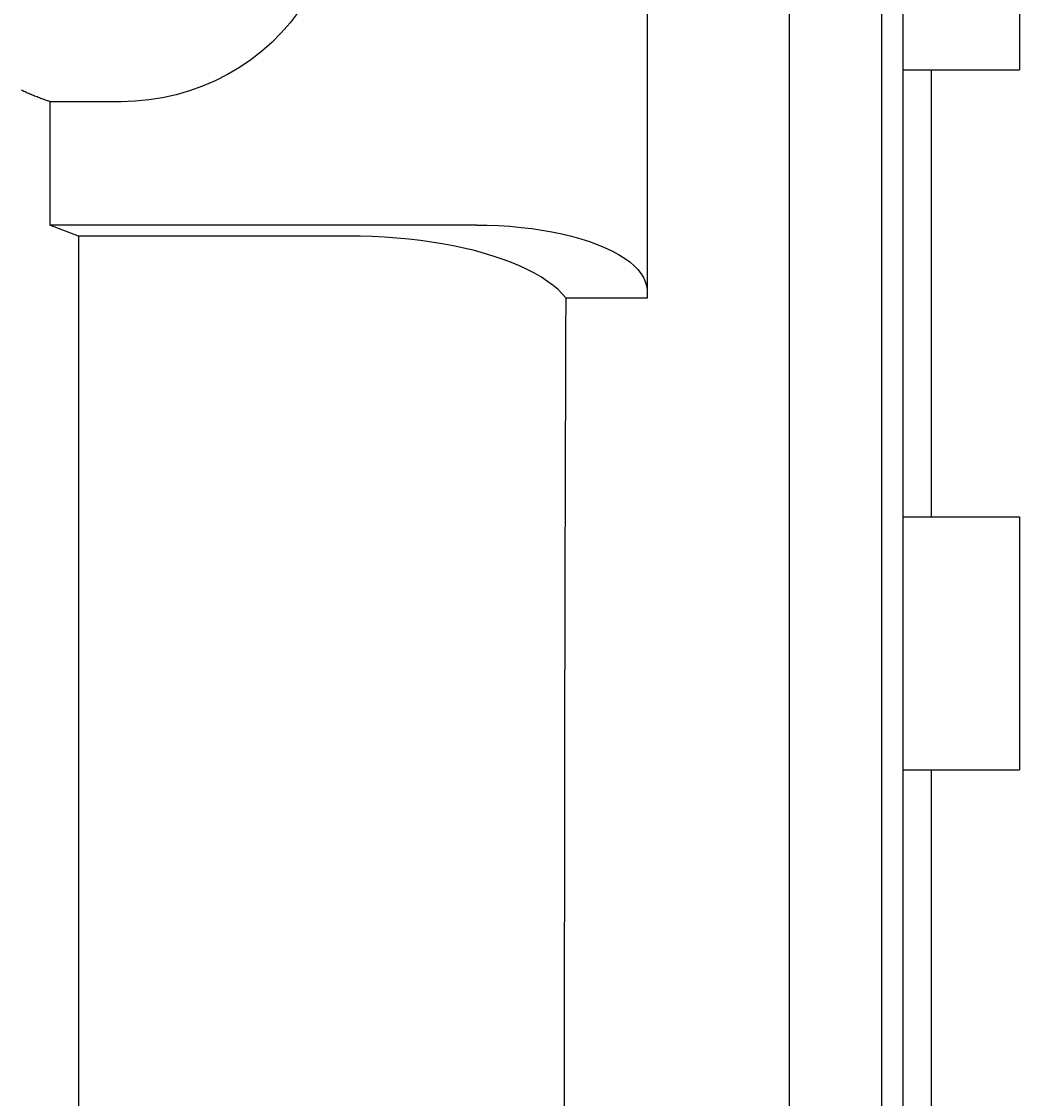
# Model space of a CAD drawing. Extents: x 0 to 2970, y 0 to 2100.
# Drawn here: x 2366 to 2436, y 1514 to 1590 of the extents above; entities that cross this region are included whole.
import ezdxf

# ---------------------------------------------------------------- set-up
doc = ezdxf.new("R2010")
doc.units = 0
doc.header["$LTSCALE"] = 5
doc.layers.get('0').update_dxf_attribs({"linetype": 'CONTINUOUS'})
doc.layers.get('DEFPOINTS').update_dxf_attribs({"linetype": 'CONTINUOUS'})
doc.layers.add('BEMAßUNGEN_DIN_', color=179, linetype='CONTINUOUS')
doc.layers.add('SICHTBARE_KANTEN_DIN_', color=179, linetype='CONTINUOUS')
doc.styles.add('STANDARD-DIN_0', font='txt.shx', dxfattribs={"bigfont": 'bigfont.shx'})
doc.dimstyles.get("Standard").update_dxf_attribs({"dimtxt": 0.18, "dimasz": 0.18, "dimexe": 0.18, "dimexo": 0.0625, "dimgap": 0.09, "dimtad": 0, "dimtih": 1, "dimtoh": 1, "dimzin": 0, "dimcen": 0.09, "dimazin": 3, "dimtfac": 1, "dimtofl": 0, "dimtmove": 0, "dimatfit": 3})

# ---------------------------------------------------------------- blocks, each defined once
blk = doc.blocks.new('*U113')
at = {"layer": 'BEMAßUNGEN_DIN_', "color": 250, "style": 'STANDARD-DIN_0'}
blk.add_text('609', height=17.5, dxfattribs=at).set_placement((2103.646, 1985.341))
blk = doc.blocks.new('*D19')
at = {"layer": 'BEMAßUNGEN_DIN_', "color": 250, "linetype": 'CONTINUOUS'}
for p, q in [((1820.521, 1466.324), (1820.521, 1997.216)), ((2429.521, 1592.324), (2429.521, 1997.216)), ((1833.021, 1981.341), (2417.021, 1981.341))]:
    blk.add_line(p, q, dxfattribs=at)
for points in [[(1833.021, 1983.424), (1833.021, 1979.258), (1820.521, 1981.341)], [(2417.021, 1983.424), (2417.021, 1979.258), (2429.521, 1981.341)]]:
    blk.add_solid(points, dxfattribs=at)
at = {"layer": 'DEFPOINTS', "color": 0, "linetype": 'CONTINUOUS'}
for p in [(2429.521, 1981.341), (2429.521, 1592.324), (1820.521, 1466.324)]:
    blk.add_point(p, dxfattribs=at)
blk.add_blockref('*U113', (0, 0))
blk = doc.blocks.new('*U127')
at = {"layer": 'BEMAßUNGEN_DIN_', "color": 250, "style": 'STANDARD-DIN_0'}
blk.add_text('285,5', height=17.5, dxfattribs=at).set_placement((2265.034, 1919.241))
blk = doc.blocks.new('*D31')
at = {"layer": 'BEMAßUNGEN_DIN_', "color": 250, "linetype": 'CONTINUOUS'}
for p, q in [((2144.021, 1466.324), (2144.021, 1928.199)), ((2429.521, 1592.324), (2429.521, 1928.199)), ((2417.021, 1912.324), (2156.521, 1912.324))]:
    blk.add_line(p, q, dxfattribs=at)
for points in [[(2156.521, 1914.407), (2156.521, 1910.241), (2144.021, 1912.324)], [(2417.021, 1914.407), (2417.021, 1910.241), (2429.521, 1912.324)]]:
    blk.add_solid(points, dxfattribs=at)
at = {"layer": 'DEFPOINTS', "color": 0, "linetype": 'CONTINUOUS'}
for p in [(2144.021, 1912.324), (2429.521, 1592.324), (2144.021, 1466.324)]:
    blk.add_point(p, dxfattribs=at)
blk.add_blockref('*U127', (0, 0))

msp = doc.modelspace()

# ---------------------------------------------------------------- linework, layer by layer
at = {"layer": 'SICHTBARE_KANTEN_DIN_'}
for p, q in [((2419.5211, 1726.3242), (2419.5211, 1348.9479)), ((2426.0211, 1619.3242), (2426.0211, 1403.3242)), ((2427.5211, 1618.8242), (2427.5211, 1403.8242)), ((2409.5211, 1616.5031), (2409.5211, 1570.9443)), ((2435.7211, 1604.2972), (2435.7211, 1586.4972)), ((2427.5211, 1586.4972), (2435.7211, 1586.4972)), ((2429.5211, 1586.4972), (2429.5211, 1555.0484)), ((2372.5211, 1584.2443), (2367.5211, 1584.2443)), ((2367.5211, 1584.2443), (2367.5211, 1575.5705)), ((2369.5211, 1574.7997), (2367.5211, 1575.5705)), ((2397.5211, 1575.5705), (2367.5211, 1575.5705)), ((2369.5211, 1574.7997), (2369.5211, 1447.8486)), ((2388.5211, 1574.7997), (2369.5211, 1574.7997)), ((2409.5211, 1570.9443), (2409.5211, 1570.4301)), ((2409.5211, 1570.4301), (2403.8254, 1570.4301)), ((2427.5211, 1555.0484), (2435.7211, 1555.0484)), ((2435.7211, 1555.0484), (2435.7211, 1537.2484)), ((2427.5211, 1537.2484), (2435.7211, 1537.2484)), ((2429.5211, 1537.2484), (2429.5211, 1485.4))]:
    msp.add_line(p, q, dxfattribs=at)
at = {"layer": 'SICHTBARE_KANTEN_DIN_', "flags": 128}
for points in [[(2384.9886, 1590.5534), (2384.4177, 1589.8026), (2383.7954, 1589.0871), (2383.1235, 1588.4095), (2382.4059, 1587.7739), (2381.6474, 1587.1849), (2380.8509, 1586.6442), (2380.0189, 1586.1535), (2379.154, 1585.7147), (2378.2589, 1585.3294), (2377.3389, 1585.0005), (2376.4003, 1584.73), (2375.4461, 1584.5184), (2374.4795, 1584.3666), (2373.5034, 1584.275), (2372.5211, 1584.2443)], [(2367.5211, 1584.2443), (2367.439, 1584.2723), (2367.3568, 1584.3008), (2367.2744, 1584.3298), (2367.192, 1584.3592), (2367.1093, 1584.3891), (2367.0266, 1584.4194), (2366.9437, 1584.4502), (2366.8608, 1584.4815), (2366.7777, 1584.5133), (2366.6945, 1584.5455), (2366.6112, 1584.5782), (2366.5278, 1584.6113), (2366.4444, 1584.6449), (2366.3608, 1584.679), (2366.2772, 1584.7136), (2366.1934, 1584.7486), (2366.1096, 1584.7841), (2366.0257, 1584.8201), (2365.9418, 1584.8566), (2365.8578, 1584.8935), (2365.7737, 1584.9309), (2365.6896, 1584.9688), (2365.6054, 1585.0071), (2365.5211, 1585.0459)], [(2397.5211, 1575.5705), (2398.2841, 1575.5608), (2399.0738, 1575.5313), (2399.8709, 1575.4809), (2400.6567, 1575.4095), (2401.4141, 1575.3201), (2402.1264, 1575.2163), (2402.8217, 1575.0945), (2403.5211, 1574.9506), (2404.2059, 1574.7864), (2404.8591, 1574.6047), (2405.4678, 1574.4107), (2406.0208, 1574.2103), (2406.5409, 1573.9955), (2407.0426, 1573.7599), (2407.511, 1573.5078), (2407.9328, 1573.2443), (2408.3018, 1572.9759), (2408.6133, 1572.7098), (2408.8801, 1572.4356), (2409.1096, 1572.1447), (2409.2924, 1571.8435), (2409.4211, 1571.5383), (2409.4966, 1571.2362), (2409.5211, 1570.9443)], [(2403.8254, 1570.4301), (2403.5582, 1570.7385), (2403.2608, 1571.0308), (2402.9211, 1571.3193), (2402.5305, 1571.6102), (2402.0924, 1571.8983), (2401.6104, 1572.1788), (2401.091, 1572.4473), (2400.5448, 1572.7006), (2399.9824, 1572.9355), (2399.4002, 1573.1543), (2398.7674, 1573.3686), (2398.0899, 1573.5749), (2397.3759, 1573.7691), (2396.6347, 1573.9476), (2395.8786, 1574.1085), (2395.1211, 1574.2504), (2394.371, 1574.3727), (2393.5871, 1574.482), (2392.7653, 1574.5784), (2391.9175, 1574.6591), (2391.0559, 1574.7216), (2390.1935, 1574.7655), (2389.344, 1574.7912), (2388.5211, 1574.7997)], [(2403.7208, 1512.5867), (2403.7211, 1515.13), (2403.7218, 1517.6732), (2403.723, 1520.2159), (2403.7245, 1522.7578), (2403.7264, 1525.2988), (2403.7287, 1527.8385), (2403.7313, 1530.3767), (2403.7344, 1532.9131), (2403.7379, 1535.4474), (2403.7417, 1537.9794), (2403.746, 1540.5088), (2403.7506, 1543.0353), (2403.7556, 1545.5586), (2403.7611, 1548.0782), (2403.7669, 1550.5916), (2403.773, 1553.0981), (2403.7795, 1555.5975), (2403.7863, 1558.0895), (2403.7935, 1560.5739), (2403.801, 1563.0504), (2403.8088, 1565.5188), (2403.8169, 1567.9788), (2403.8254, 1570.4301)]]:
    msp.add_lwpolyline(points, dxfattribs=at)

# ---------------------------------------------------------------- dimensions: what is measured, and where the dimension line sits
at = {"layer": 'BEMAßUNGEN_DIN_', "color": 250, "linetype": 'CONTINUOUS'}
dim = msp.add_linear_dim(base=(2429.5211, 1981.341), p1=(1820.5211, 1466.3242), p2=(2429.5211, 1592.3242), angle=180, dimstyle='Standard', override={"dimdec": 2, "dimtp": 0, "dimtm": 0, "dimtdec": 2, "dimtofl": 0, "dimatfit": 1}, dxfattribs=at)
dim.commit()
dim.dimension.update_dxf_attribs({"geometry": '*D19', "text_midpoint": (2125.5211, 1981.341), "dimtype": 128})
dim = msp.add_linear_dim(base=(2144.0211, 1912.3242), p1=(2429.5211, 1592.3242), p2=(2144.0211, 1466.3242), dimstyle='Standard', override={"dimdec": 2, "dimtp": 0, "dimtm": 0, "dimtdec": 2, "dimtofl": 0, "dimatfit": 1}, dxfattribs=at)
dim.commit()
dim.dimension.update_dxf_attribs({"geometry": '*D31', "text_midpoint": (2301.4921, 1912.3242), "dimtype": 128})

doc.saveas('drawing.dxf')
